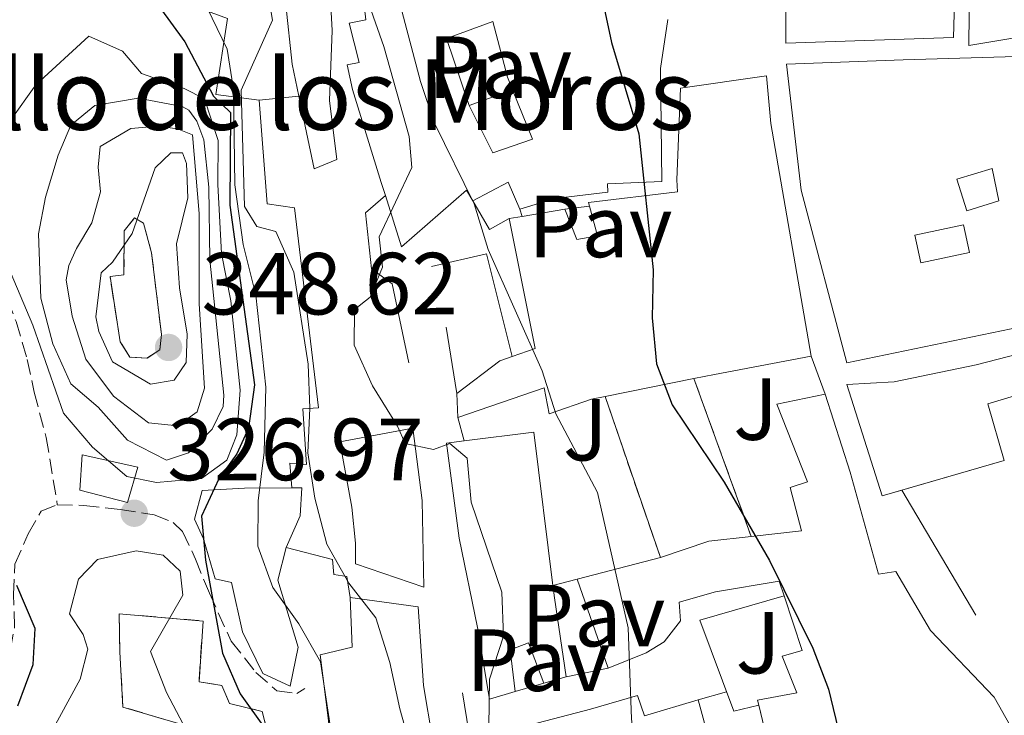
# Model space of a CAD drawing. Units: metres. Extents: x 597734 to 601215, y 4692103 to 4694465.
# Drawn here: x 598895 to 599007, y 4693467 to 4693546 of the extents above; entities that cross this region are included whole.
import ezdxf
from ezdxf.enums import TextEntityAlignment as Align

# ---------------------------------------------------------------- set-up
doc = ezdxf.new("R2010")
doc.units = ezdxf.units.M
doc.header["$MEASUREMENT"] = 0
doc.linetypes.add('DGN Style 3', pattern=[2.435890702152634, 1.739921930109024, -0.6959687720436097])
for name, color, linetype, lineweight in [('Charca', 142, 'Continuous', 0), ('construcción   en ruinas', 1, 'Continuous', 0), ('contrucción  en ruinas', 1, 'DGN Style 3', 13), ('Cota de punto acotado terreno', 7, 'Continuous', 0), ('Curva de nivel directora', 30, 'Continuous', 30), ('Curva de nivel intermedia', 30, 'Continuous', 0), ('Edificio', 1, 'Continuous', 13), ('histórica', 8, 'Continuous', 0), ('Línea  de muro-pared o tapia', 1, 'Continuous', 13), ('Línea de bordillo', 7, 'Continuous', 13), ('Línea de muro de contención', 1, 'Continuous', 13), ('Patio', 1, 'Continuous', 13), ('Pavimento', 7, 'Continuous', 0), ('Punto acotado terreno (símbolo)', 7, 'Continuous', 0), ('Senda', 7, 'DGN Style 3', 0), ('Zona ajardinada', 92, 'Continuous', 0)]:
    doc.layers.add(name, color=color, linetype=linetype, lineweight=lineweight)
doc.styles.add('Style-Arial', font='arial.ttf')

# ---------------------------------------------------------------- blocks, each defined once
blk = doc.blocks.new('5PATER')
at = {"layer": 'Charca', "linetype": 'Continuous', "lineweight": 0}
h = blk.add_hatch(color=51, dxfattribs=at)
edge = h.paths.add_edge_path()
edge.add_ellipse((0, 0), major_axis=(-0.1095731443231308, -0.1110710700762829), ratio=0.9994222409660317, start_angle=0, end_angle=360)

msp = doc.modelspace()

# ---------------------------------------------------------------- linework, layer by layer
at = {"layer": 'construcción   en ruinas', "color": 1, "linetype": 'Continuous', "lineweight": 0}
for points in [[(598910.5, 4693508.939999999, 353), (598908.9900000002, 4693507.99, 353), (598907.0899999999, 4693508.109999999, 353), (598905.9699999997, 4693509.869999999, 353), (598904.8200000003, 4693517.289999999, 352.0099999999948), (598906.4100000003, 4693517.470000001, 352.0099999999948), (598906.4400000004, 4693522.470000001, 351.679999999993), (598907.5999999996, 4693523.939999999, 352.3399999999965), (598908.6299999999, 4693523.34, 352.5), (598909.5499999998, 4693519.980000001, 352.5), (598910.6600000003, 4693510.710000001, 352.6699999999983)], [(598977.7300000006, 4693487.74, 302.8099999999977), (598972.9199999999, 4693487.210000001, 307.1000000000058), (598967.4100000003, 4693485.33, 309.3999999999942), (598961.1200000001, 4693503.65, 302.8099999999977), (598971.2199999997, 4693505.680000001, 307.3600000000006)], [(598921.8600000005, 4693457.15, 327.6600000000035), (598919.2699999996, 4693445.930000001, 330.7899999999936), (598913.2300000006, 4693447.199999999, 331.6100000000006), (598913.1900000004, 4693458.930000001, 330.1300000000047), (598913.2400000002, 4693466.300000001, 329.9700000000012), (598906.29, 4693468.350000001, 332.2700000000041), (598905.9299999997, 4693474.640000001, 332.1000000000058), (598905.8700000001, 4693478.949999999, 332.7599999999948), (598915.4000000004, 4693478.130000001, 330.2899999999936), (598914.9500000002, 4693471.230000001, 328.8099999999977), (598917.54, 4693470.800000001, 328.1600000000035), (598918.4100000003, 4693468.74, 327.9900000000052), (598922.1200000001, 4693467.850000001, 325.6900000000023), (598922.8700000001, 4693464.92, 325.6900000000023)]]:
    msp.add_polyline3d(points, close=True, dxfattribs=at)
at = {"layer": 'contrucción  en ruinas', "color": 1, "linetype": 'DGN Style 3', "lineweight": 13, "extrusion": (-0.01178954857690844, 0.03248917072887098, 0.9994025516926116), "elevation": 145728.4765410795, "flags": 128}
msp.add_lwpolyline([(-2164057.242694942, -4205161.310026019), (-2164057.242694942, -4205142.213971452)], dxfattribs=at)
at = {"layer": 'contrucción  en ruinas', "color": 1, "linetype": 'DGN Style 3', "lineweight": 13, "extrusion": (-0.00553164579156114, 0.01611124815578118, 0.9998549037623908), "elevation": 72607.72732986626, "flags": 128}
msp.add_lwpolyline([(-2090638.457738551, -4243998.768852054), (-2090638.457738551, -4244018.141394479)], dxfattribs=at)
at = {"layer": 'contrucción  en ruinas', "color": 1, "linetype": 'DGN Style 3', "lineweight": 13}
for points in [[(598908.9900000002, 4693507.99, 353), (598907.0899999999, 4693508.109999999, 353), (598905.9699999997, 4693509.869999999, 353), (598904.8200000003, 4693517.289999999, 352.0099999999948), (598906.4100000003, 4693517.470000001, 352.0099999999948), (598906.4400000004, 4693522.470000001, 351.679999999993), (598907.5999999996, 4693523.939999999, 352.3399999999965), (598908.6299999999, 4693523.34, 352.5), (598909.5499999998, 4693519.980000001, 352.5), (598910.6600000003, 4693510.710000001, 352.6699999999983), (598910.5, 4693508.939999999, 353), (598908.9900000002, 4693507.99, 353)], [(598919.2699999996, 4693445.930000001, 330.7899999999936), (598913.2300000006, 4693447.199999999, 331.6100000000006), (598913.1900000004, 4693458.930000001, 330.1300000000047), (598913.2400000002, 4693466.300000001, 329.9700000000012), (598906.29, 4693468.350000001, 332.2700000000041), (598905.9299999997, 4693474.640000001, 332.1000000000058), (598905.8700000001, 4693478.949999999, 332.7599999999948), (598915.4000000004, 4693478.130000001, 330.2899999999936), (598914.9500000002, 4693471.230000001, 328.8099999999977), (598917.54, 4693470.800000001, 328.1600000000035), (598918.4100000003, 4693468.74, 327.9900000000052), (598922.1200000001, 4693467.850000001, 325.6900000000023), (598922.8700000001, 4693464.92, 325.6900000000023), (598921.8600000005, 4693457.15, 327.6600000000035), (598919.2699999996, 4693445.930000001, 330.7899999999936)]]:
    msp.add_polyline3d(points, dxfattribs=at)
at = {"layer": 'Curva de nivel directora', "color": 30, "linetype": 'Continuous', "lineweight": 30, "flags": 128}
for points, elevation in [([(598892.6299999995, 4693551.789999999), (598895.5199999998, 4693551.539999999), (598897.7100000001, 4693553.060000001), (598898.6499999989, 4693557.42), (598901.1799999991, 4693560.980000001), (598905.569999999, 4693563.350000001), (598909.36, 4693564.100000001), (598911.7800000006, 4693563.289999999), (598912.82, 4693561.09), (598910.8799999999, 4693556.320000002), (598910.0999999997, 4693551.380000004), (598910.3700000002, 4693548.020000001), (598913.3099999995, 4693543.970000001), (598916.5899999985, 4693537.79), (598918.5199999998, 4693535.930000001), (598918.4399999992, 4693525.380000001), (598921.26, 4693504.980000002), (598920.5699999994, 4693500.029999999), (598919.2500000006, 4693497.130000004), (598917.1899999997, 4693494.28), (598915.2400000007, 4693490.04)], 325), ([(598960.7800000003, 4693548.890000002), (598961.8499999987, 4693543.87), (598964.9499999988, 4693533.51), (598966.5800000007, 4693518.029999999), (598966.48, 4693512.580000003), (598966.9699999995, 4693507.36), (598968.7499999986, 4693502.690000001), (598974.6499999996, 4693493.910000001), (598979.8199999996, 4693485.010000001), (598984.7500000002, 4693475.050000001), (598986.5099999994, 4693470.37), (598988.9799999993, 4693460.189999999), (598991.1399999985, 4693455.680000001), (598992.1100000008, 4693451.040000001), (598990.9999999999, 4693446.15), (598988.5999999993, 4693442.560000001), (598988.0599999984, 4693441.250000001), (598987.4100000003, 4693436.310000001), (598989.3300000002, 4693431.61), (598992.3599999989, 4693427.180000001), (599000.1199999994, 4693413.619999999), (599002.1299999988, 4693408.9)], 300), ([(598915.2400000007, 4693490.04), (598915.69, 4693485.030000002), (598917.63, 4693474.460000001), (598919.6299999983, 4693469.87), (598922.5699999998, 4693465.740000002), (598924.8999999989, 4693461.000000001), (598925.5400000004, 4693456.050000002), (598925.2799999989, 4693445.609999999), (598925.86, 4693440.27), (598926.9799999997, 4693434.82), (598928.4199999992, 4693429.84), (598931.22, 4693425.62), (598938.2699999998, 4693418.190000001), (598942.3800000002, 4693415.119999999), (598945.0299999989, 4693410.880000001)], 325), ([(598894.3399999995, 4693468.5), (598896.0699999996, 4693473.190000001), (598896.3099999987, 4693477.290000001), (598894.2199999989, 4693482.150000002)], 325)]:
    msp.add_lwpolyline(points, dxfattribs=dict(at, elevation=elevation))
at = {"layer": 'Curva de nivel intermedia', "color": 30, "linetype": 'Continuous', "lineweight": 0, "flags": 128}
for points, elevation in [([(598936.1100000006, 4693554.659999999), (598940.1100000015, 4693539.449999998), (598941.7099999996, 4693534.71), (598946.2300000014, 4693525.539999999), (598947.8099999995, 4693520.349999999), (598953.9699999996, 4693506.550000002), (598955.5099999997, 4693501.660000001), (598960.2400000015, 4693492.729999999), (598963.7400000019, 4693477.349999999), (598964.1300000007, 4693467.02), (598964.6600000005, 4693462.050000001), (598967.24, 4693452.009999999), (598968.3300000007, 4693449.08), (598970.5400000013, 4693447.410000001), (598974.2500000016, 4693447.42), (598978.1800000012, 4693445.539999997), (598981.0399999999, 4693442.180000001), (598983.8300000017, 4693432.27), (598987.4500000004, 4693422.890000001), (598988.5900000003, 4693417.929999999), (598989.6699999999, 4693415.439999999), (598990.9000000015, 4693410.57)], 305.0000000000001), ([(598913.6500000014, 4693552.46), (598918.1300000007, 4693543.119999999), (598918.8799999995, 4693538.55), (598919.0100000014, 4693527.720000001), (598919.9800000016, 4693520.91), (598921.4099999998, 4693515.179999999), (598922.5400000007, 4693504.71), (598922.3500000008, 4693497.329999999), (598921.6700000013, 4693491.770000001), (598921.630000001, 4693486.649999999), (598923.3200000008, 4693481.939999999), (598926.3099999992, 4693477.82), (598928.7400000012, 4693473.509999999), (598930.3000000013, 4693463.27), (598931.4300000002, 4693458.03), (598931.7899999999, 4693447.410000001)], 319.9999999999999), ([(598922.770000001, 4693549.599999999), (598923.2900000018, 4693546.42), (598919.7300000011, 4693538.470000001), (598920.1, 4693525.230000001), (598921.5300000005, 4693522.949999998), (598923.6900000018, 4693522.400000001), (598925.7300000003, 4693517.79), (598927.3600000021, 4693507.309999999), (598927.560000001, 4693502.310000001), (598927.3200000018, 4693497.26), (598928.1100000008, 4693492.080000001), (598929.480000001, 4693486.849999998), (598931.9800000021, 4693482.430000001), (598935.0599999999, 4693478.5), (598936.6300000013, 4693473.41), (598937.7700000014, 4693468.16)], 315.0000000000001), ([(598934.270000001, 4693548.159999999), (598935.9400000006, 4693543.439999999), (598938.8200000018, 4693533.189999998), (598939.1400000014, 4693529.660000001), (598935.4199999998, 4693521.789999999), (598935.82, 4693518.34), (598934.4100000019, 4693514.929999999), (598932.6399999993, 4693513.55), (598932.57, 4693509.49), (598934.6599999999, 4693504.84), (598937.520000001, 4693500.279999999), (598938.3900000004, 4693498.300000002), (598941.5900000011, 4693497.619999999), (598943.4800000021, 4693498.319999999), (598945.4500000014, 4693496.619999998), (598945.8800000005, 4693491.649999999), (598949.3800000009, 4693481.400000001), (598949.5599999996, 4693476.390000001), (598947.9800000016, 4693471.510000001), (598947.8800000009, 4693466.099999999)], 310), ([(598902.4300000009, 4693544.59), (598896.3700000013, 4693539.050000001), (598893.4800000011, 4693534.970000001), (598892.1700000013, 4693530.07), (598891.7199999999, 4693525.230000001), (598892.4599999997, 4693520.289999999), (598896.0400000004, 4693511.75), (598899.5200000006, 4693501.759999999), (598902.8200000019, 4693497.890000001), (598906.7500000015, 4693494.539999999), (598910.1199999999, 4693493.869999999), (598915.2100000016, 4693494.32), (598918.0900000005, 4693496.399999999), (598919.2400000016, 4693499.289999999), (598919.6100000005, 4693504.380000001), (598918.550000001, 4693514.509999999), (598917.4800000003, 4693519.899999999), (598917.0700000012, 4693527.740000002), (598917.1300000016, 4693532.75), (598915.5600000003, 4693537.49), (598913.2699999993, 4693538.640000001), (598908.3899999998, 4693540.350000001), (598906.2300000007, 4693542.88), (598902.4300000009, 4693544.59)], 330.0000000000001), ([(598908.020000001, 4693537.539999997), (598903.0800000012, 4693536.730000001), (598900.35, 4693534.489999999), (598898.9400000017, 4693531.08), (598897.490000001, 4693526.300000002), (598896.6900000009, 4693522.15), (598896.9700000002, 4693514.819999999), (598898.3300000015, 4693509.649999999), (598900.3800000012, 4693505.09), (598903.4900000005, 4693502.419999998), (598906.8099999996, 4693498.690000001), (598911.2300000007, 4693496.41), (598913.7300000018, 4693497.239999999), (598916.4299999997, 4693499.92), (598917.6800000014, 4693502.519999999), (598917.7599999997, 4693503.810000001), (598916.1600000015, 4693519.17), (598916.0699999998, 4693527.439999999), (598915.490000001, 4693532.819999999), (598914.7100000009, 4693534.929999999), (598913.8000000012, 4693536.179999999), (598913.0200000011, 4693536.61), (598908.020000001, 4693537.539999997)], 334.9999999999999), ([(598910.2699999996, 4693534.359999999), (598907.1700000018, 4693534.09), (598903.7200000006, 4693532.05), (598903.4700000002, 4693529.720000002), (598903.7400000007, 4693526.920000001), (598902.7599999994, 4693523.38), (598901.0100000014, 4693520.480000001), (598900.150000001, 4693518.539999999), (598899.8500000014, 4693516.9), (598900.5199999998, 4693512.759999999), (598902.0900000011, 4693507.890000001), (598905.2100000014, 4693503.679999999), (598909.1800000012, 4693500.640000001), (598912.5100000015, 4693500.3), (598914.74, 4693501.899999999), (598915.5500000013, 4693504.58), (598914.9600000012, 4693514.189999999), (598914.9600000012, 4693524.46), (598914.2000000012, 4693533.38), (598912.5100000015, 4693534.06), (598910.2699999996, 4693534.359999999)], 340.0000000000001), ([(598913.0800000015, 4693531.349999999), (598911.7500000015, 4693531.34), (598909.940000001, 4693529.649999999), (598907.3400000016, 4693522.180000001), (598905.1100000008, 4693518.9), (598903.8200000012, 4693517.689999999), (598903.2000000019, 4693512.689999999), (598903.5400000017, 4693511.050000001), (598905.1100000008, 4693507.600000001), (598909.4300000013, 4693505.060000001), (598912.1000000002, 4693505.51), (598913.4700000006, 4693507.499999999), (598913.5900000011, 4693510.74), (598912.7100000004, 4693515.99), (598912.3799999997, 4693520.98), (598913.6600000004, 4693526.220000001), (598913.5199999996, 4693530.139999999), (598913.0800000015, 4693531.349999999)], 345), ([(598896.5000000009, 4693462.480000001), (598901.4299999995, 4693471.52), (598902.2800000011, 4693474.92), (598901.7500000013, 4693476.609999998), (598900.2300000014, 4693478.929999999), (598901.2500000007, 4693482.9), (598903.4000000008, 4693485.109999999), (598907.7999999997, 4693486.109999998), (598910.8600000021, 4693485.61), (598912.810000001, 4693483.810000001), (598913.1200000017, 4693481.05), (598909.4200000003, 4693474.680000001), (598911.2599999999, 4693469.999999999), (598913.5199999996, 4693465.699999999)], 330.0000000000001), ([(598937.7700000014, 4693468.16), (598940.6300000001, 4693458.01), (598941.1500000008, 4693453.03), (598944.2800000003, 4693435.449999998), (598948.1700000016, 4693431.930000001), (598960.1100000018, 4693422.439999999), (598961.7100000001, 4693419.730000001), (598959.8700000005, 4693417.01), (598959.8300000003, 4693415.710000001), (598961.9600000004, 4693412.32)], 315.0000000000001)]:
    msp.add_lwpolyline(points, dxfattribs=dict(at, elevation=elevation))
at = {"layer": 'Edificio', "color": 51, "linetype": 'Continuous', "lineweight": 13, "extrusion": (0.06402660655120965, -0.09738072995690462, 0.9931855753516545), "elevation": -418404.4917545153, "flags": 128}
msp.add_lwpolyline([(3078987.715727815, 3568290.082021097), (3078992.222704456, 3568289.652997144), (3078991.653147454, 3568286.306610314)], dxfattribs=at)
at = {"layer": 'Edificio', "color": 51, "linetype": 'Continuous', "lineweight": 13, "extrusion": (0.07169375095739747, 0.01207163773797016, 0.997353639205263), "elevation": 99906.01248400024, "flags": 128}
msp.add_lwpolyline([(4528922.685638843, -1366310.17763984), (4528922.685638843, -1366305.225983551)], dxfattribs=at)
at = {"layer": 'Edificio', "color": 51, "linetype": 'Continuous', "lineweight": 13, "extrusion": (0.07315823252815525, 0.01202601075008675, 0.9972478368383636), "elevation": 100568.9823094358, "flags": 128}
msp.add_lwpolyline([(4534213.013737616, -1348595.602923376), (4534213.013737616, -1348594.119245514)], dxfattribs=at)
at = {"layer": 'Edificio', "color": 51, "linetype": 'Continuous', "lineweight": 13, "extrusion": (-0.001297259136001613, 0.3350569785107953, 0.9421969742415598), "elevation": 1572110.454442404, "flags": 128}
msp.add_lwpolyline([(-617118.0368285462, -4419886.313526461), (-617120.6603321814, -4419887.268580741), (-617117.7775783533, -4419902.967285478)], dxfattribs=at)
at = {"layer": 'Edificio', "color": 51, "linetype": 'Continuous', "lineweight": 13, "extrusion": (0.2979034901999909, -0.5744984711782745, 0.7623680326066206), "elevation": -2517745.308831859, "flags": 128}
msp.add_lwpolyline([(2692298.096067484, 2966513.673348449), (2692304.154192557, 2966515.06407509), (2692305.604844992, 2966514.80138228)], dxfattribs=at)
at = {"layer": 'Edificio', "color": 51, "linetype": 'Continuous', "lineweight": 13, "extrusion": (-0.1870916779657261, 0.9809568661887635, 0.05215678971226375), "elevation": 4492080.123599868, "flags": 128}
msp.add_lwpolyline([(-1467692.00862442, -234303.9475218446), (-1467680.825407304, -234304.4381896885), (-1467678.4289638, -234304.0276308804)], dxfattribs=at)
at = {"layer": 'Edificio', "color": 51, "linetype": 'Continuous', "lineweight": 13, "extrusion": (0.1669213014980344, 0.03354952891621862, 0.9853992633525267), "elevation": 257748.8324494459, "flags": 128}
msp.add_lwpolyline([(4483455.828199272, -1489950.187424955), (4483455.828199272, -1489939.732794403)], dxfattribs=at)
at = {"layer": 'Edificio', "color": 51, "linetype": 'Continuous', "lineweight": 13, "extrusion": (0.0014668832996441, -0.03312711449996171, 0.9994500700576752), "elevation": -154291.7037227672, "flags": 128}
msp.add_lwpolyline([(805984.9206204206, 4659857.394298439), (805984.9206204207, 4659860.108446556)], dxfattribs=at)
at = {"layer": 'Edificio', "color": 51, "linetype": 'Continuous', "lineweight": 13, "extrusion": (-0.005428654062856158, 0.04288636709863448, 0.9990652076977494), "elevation": 198349.3446612013, "flags": 128}
msp.add_lwpolyline([(-1183613.96386149, -4576830.777037375), (-1183621.926901111, -4576830.777037375), (-1183621.890859598, -4576813.196078897)], dxfattribs=at)
at = {"layer": 'Edificio', "color": 51, "linetype": 'Continuous', "lineweight": 13, "extrusion": (-0.1719950558000355, -0.04981372783632453, 0.9838375339960309), "elevation": -336523.263379244, "flags": 128}
msp.add_lwpolyline([(-4341587.139678693, 1850699.915509225), (-4341587.139678693, 1850687.589708356)], dxfattribs=at)
at = {"layer": 'Edificio', "color": 51, "linetype": 'Continuous', "lineweight": 13, "extrusion": (-0.08682983894627717, 0.8631142775042868, 0.4974880129579172), "elevation": 3999159.87862676, "flags": 128}
msp.add_lwpolyline([(-1065755.578753822, -2293131.463399513), (-1065761.249261092, -2293134.114785433), (-1065766.088155087, -2293134.207007552)], dxfattribs=at)
at = {"layer": 'Edificio', "color": 51, "linetype": 'Continuous', "lineweight": 13, "extrusion": (0.048391091560911, 0.01250613652756847, 0.9987501683637894), "elevation": 87991.06840852324, "flags": 128}
msp.add_lwpolyline([(4394311.309316109, -1752089.590030048), (4394311.309316109, -1752099.39375383)], dxfattribs=at)
at = {"layer": 'Edificio', "color": 51, "linetype": 'Continuous', "lineweight": 13, "extrusion": (0.9905632511706829, 0.1287831164139411, 0.04689727451441311), "elevation": 1197759.002572682, "flags": 128}
msp.add_lwpolyline([(4577091.738133001, -55918.39878076427), (4577090.316693872, -55918.32870365965), (4577081.250084132, -55921.79251483043)], dxfattribs=at)
at = {"layer": 'Edificio', "color": 51, "linetype": 'Continuous', "lineweight": 13, "elevation": 309.8899999999995, "flags": 128}
msp.add_lwpolyline([(598961.4600000001, 4693472.76), (598957.9299999997, 4693482.880000001)], dxfattribs=at)
at = {"layer": 'Edificio', "color": 51, "linetype": 'Continuous', "lineweight": 13, "extrusion": (0.08749949367345133, 0.0253470755000763, 0.9958420378606656), "elevation": 171684.2653862683, "flags": 128}
msp.add_lwpolyline([(4341474.109577429, -1873380.29077957), (4341474.109577428, -1873377.656220784)], dxfattribs=at)
at = {"layer": 'Edificio', "color": 51, "linetype": 'Continuous', "lineweight": 13, "extrusion": (0.02433151200850684, -0.1013955847824773, 0.9945485975607223), "elevation": -461017.7394437264, "flags": 128}
msp.add_lwpolyline([(1677626.354816626, 4400038.761822223), (1677626.354816627, 4400051.728609299)], dxfattribs=at)
at = {"layer": 'Edificio', "color": 1, "linetype": 'Continuous', "lineweight": 13}
for points in [[(599008.9000000004, 4693587.880000001, 307.7899999999936), (599011.8700000001, 4693579.439999999, 307.7899999999936), (599015.2699999996, 4693569.960000001, 304), (599024.4900000002, 4693548.26, 301.6999999999971), (599017.5099999999, 4693546.039999999, 302.5200000000041), (599002.4699999997, 4693543.529999999, 303.5099999999948), (599002.5999999996, 4693554.350000001, 304), (599004.2400000002, 4693554.74, 301.3699999999953), (599003.8700000001, 4693561.82, 301.5299999999988), (599002.6399999997, 4693568.060000001, 303.6699999999983), (598987.3799999999, 4693563.779999999, 303.8099999999977), (598986.6600000003, 4693568.460000001, 305.1000000000058), (598983.8499999996, 4693568.02, 305.3600000000006), (598984.5199999996, 4693562.980000001, 304.5), (598981.3099999996, 4693562.08, 304.6600000000035), (598980.7800000003, 4693554.310000001, 305.4799999999959), (598974.9199999999, 4693554.59, 305.4799999999959), (598972.7800000003, 4693582.699999999, 307.7899999999936), (598996.79, 4693587.060000001, 306.4700000000012), (598997.4900000002, 4693584.430000001, 307.2899999999936), (599004.9900000002, 4693584.67, 307.7899999999936), (599004.4199999999, 4693587.430000001, 307.7899999999936)], [(599000.7400000002, 4693544.430000001, 305.9700000000012), (598981.6799999997, 4693543.789999999, 305.4799999999959), (598981.7000000002, 4693551.689999999, 306.3000000000029), (598983.9100000003, 4693560.92, 306.3000000000029), (598999.9299999997, 4693564.99, 307.2899999999936), (599001.1600000003, 4693559.430000001, 307.4600000000065)], [(598929.4800000006, 4693556.32, 312.6999999999971), (598930.0800000001, 4693545.24, 314.3500000000058), (598929.7699999996, 4693537.300000001, 314.3500000000058), (598930.6100000005, 4693530.57, 314.8399999999965), (598928.0300000003, 4693529.529999999, 316.6499999999942), (598926.29, 4693537.789999999, 316.6499999999942), (598925.5300000003, 4693541.42, 316.6499999999942), (598924.8099999996, 4693548.15, 316.320000000007), (598921.4699999997, 4693555.25, 316.6499999999942), (598925.2599999999, 4693555.220000001, 315.6600000000035), (598924.1600000003, 4693562.640000001, 313.6900000000023), (598930.3600000005, 4693563.310000001, 312.8099999999977), (598932.2999999998, 4693563.529999999, 312.5399999999936), (598933.2800000003, 4693556.369999999, 312.6999999999971)], [(599030.3799999999, 4693516.119999999, 303.3399999999965), (598988.5899999999, 4693507.470000001, 305.8099999999977), (598983.4299999997, 4693527.109999999, 306.9600000000065), (598981.7300000006, 4693541.42, 307.2899999999936), (598995.0099999999, 4693541.9, 304.820000000007), (599009.2000000002, 4693542.34, 304.4900000000052), (599023.5499999998, 4693544.810000001, 302.0299999999988), (599030.7400000002, 4693525.09, 302.0299999999988), (599028.5, 4693524.300000001, 302.8500000000058)], [(598971.2199999997, 4693505.680000001, 307.3600000000006), (598961.1200000001, 4693503.65, 309.1399999999995), (598959.5599999996, 4693503.34, 309.4100000000035), (598954.7400000002, 4693501.689999999, 309.9100000000035), (598954.1699999999, 4693504.619999999, 313.0299999999988), (598944.3899999997, 4693501.26, 312.0399999999936), (598944.2699999996, 4693503.970000001, 312.1300000000047), (598949.1600000003, 4693507.699999999, 313.0299999999988), (598950.54, 4693508.189999999, 312.8600000000006), (598953.1600000003, 4693509.100000001, 312.5399999999936), (598950.2199999997, 4693523.880000001, 307.2799999999988), (598951.6799999997, 4693524.119999999, 307.2100000000065), (598956.5499999998, 4693524.939999999, 306.8500000000058), (598957.9000000004, 4693521.49, 308.4400000000023), (598960.2699999996, 4693521.890000001, 309.1300000000047), (598959.3399999999, 4693525.26, 309.3999999999942), (598959.2199999997, 4693525.680000001, 309.429999999993), (598969.3499999996, 4693526.92, 307.6199999999953), (598969.2599999999, 4693528.26, 307.4499999999971), (598969.7000000002, 4693538.699999999, 306.7799999999988), (598979.4800000006, 4693540.07, 307.7700000000041), (598979.9699999997, 4693534.680000001, 307.7700000000041), (598984.5599999996, 4693508.220000001, 307.4400000000023), (598973.5700000003, 4693506.15, 306.9499999999971)], [(598940.2999999998, 4693491.83, 317.4600000000065), (598940.5099999999, 4693481.960000001, 315.4799999999959), (598932.7400000002, 4693484.640000001, 316.3099999999977), (598932.7300000006, 4693486.970000001, 317.6199999999953), (598932.3300000001, 4693491.07, 318.2799999999988), (598930.9600000001, 4693498.480000001, 317.2899999999936), (598939.2400000002, 4693500.060000001, 314.9900000000052)], [(598955.3499999996, 4693480.76, 314.8300000000018), (598956.6799999997, 4693471.789999999, 311.3699999999953), (598954.1600000003, 4693471.060000001, 311.6100000000006), (598952.4199999999, 4693475.640000001, 315.2299999999959), (598950.3099999996, 4693474.850000001, 315.320000000007), (598950.8899999997, 4693470.109999999, 312.6399999999995), (598947.9800000006, 4693469.26, 313.679999999993), (598946.6100000005, 4693477.41, 315.6499999999942), (598944.54, 4693487.529999999, 314.9900000000052), (598943.0800000001, 4693498.350000001, 314), (598945.0999999996, 4693498.600000001, 314), (598953, 4693499.600000001, 314), (598955.1699999999, 4693482.17, 314.7599999999948)], [(598907.9699999997, 4693495.600000001, 330.7899999999936), (598906.8200000003, 4693491.59, 330.2899999999936), (598901.3899999997, 4693492.99, 330.6199999999953), (598901.6699999999, 4693497, 330.6199999999953)], [(598926.2000000002, 4693475.140000001, 325.6900000000023), (598925.3200000003, 4693470.74, 327.3300000000018), (598922.2000000002, 4693472.15, 327), (598919.9000000004, 4693476.890000001, 327.1699999999983), (598918.6299999999, 4693482.49, 327.1699999999983), (598916.7699999996, 4693482.91, 327.1699999999983), (598915.4600000001, 4693487.480000001, 327.1699999999983), (598914.4199999999, 4693489.720000001, 327), (598915.3099999996, 4693492.960000001, 327), (598920.0999999996, 4693493.230000001, 325.1900000000023), (598925.4900000002, 4693493.25, 322.2200000000012), (598926.6500000004, 4693493.26, 321.570000000007), (598926.4500000002, 4693490.07, 322.070000000007), (598924.8700000001, 4693486.480000001, 324.5299999999988), (598923.8899999997, 4693482.77, 325.1900000000023)], [(598943.9100000003, 4693448.380000001, 320.4199999999983), (598945.2800000003, 4693439.41, 320.4199999999983), (598945.9900000002, 4693435.060000001, 316.9700000000012), (598933.5800000001, 4693431.430000001, 320.9100000000035), (598930.8899999997, 4693437.550000001, 323.2200000000012), (598929.7000000002, 4693443.100000001, 323.5500000000029), (598929.6500000004, 4693445.82, 323.5500000000029), (598932.9699999997, 4693445.230000001, 321.570000000007), (598933.4900000002, 4693456.880000001, 320.2599999999948), (598930.3399999999, 4693458.109999999, 323.8699999999953), (598929.6600000003, 4693466.82, 323.3800000000047), (598928.7199999997, 4693474.279999999, 322.2299999999959), (598932.3399999999, 4693475.15, 320.4199999999983), (598932.1100000005, 4693480.800000001, 319.1000000000058), (598939.8700000001, 4693479.75, 318.2799999999988), (598940.4699999997, 4693470.789999999, 318.9400000000023), (598942.5, 4693458.680000001, 317.9499999999971)], [(598964.79, 4693469.67, 308.7400000000052), (598965.5800000001, 4693467.34, 309.2299999999959), (598971.6900000004, 4693469.180000001, 308.5800000000018), (598975.7999999998, 4693454.140000001, 310.3800000000047), (598969.6900000004, 4693452.57, 310.3800000000047), (598969.0300000003, 4693454.550000001, 311.3699999999953), (598963.8600000005, 4693453.109999999, 311.6999999999971), (598961.7199999997, 4693462.02, 312.8500000000058), (598957.1500000004, 4693460.76, 314.6600000000035), (598951.4600000001, 4693460.609999999, 315.320000000007), (598950.8799999999, 4693465.869999999, 315.320000000007), (598959.4500000002, 4693468.100000001, 314.1699999999983)]]:
    msp.add_polyline3d(points, close=True, dxfattribs=at)
at = {"layer": 'Edificio', "color": 51, "linetype": 'Continuous', "lineweight": 13}
for points in [[(598984.5199999996, 4693562.980000001, 304.5), (598981.3099999996, 4693562.08, 304.6600000000035), (598980.7800000003, 4693554.310000001, 305.4799999999959), (598974.9199999999, 4693554.59, 305.4799999999959), (598972.7800000003, 4693582.699999999, 307.7899999999936), (598996.79, 4693587.060000001, 306.4700000000012), (598997.4900000002, 4693584.430000001, 307.2899999999936), (599004.9900000002, 4693584.67, 307.7899999999936), (599004.4199999999, 4693587.430000001, 307.7899999999936), (599008.9000000004, 4693587.880000001, 307.7899999999936), (599011.8700000001, 4693579.439999999, 307.7899999999936), (599015.2699999996, 4693569.960000001, 304), (599024.4900000002, 4693548.26, 301.6999999999971), (599017.5099999999, 4693546.039999999, 302.5200000000041), (599002.4699999997, 4693543.529999999, 303.5099999999948), (599002.5999999996, 4693554.350000001, 304), (599004.2400000002, 4693554.74, 301.3699999999953), (599003.8700000001, 4693561.82, 301.5299999999988), (599002.6399999997, 4693568.060000001, 303.6699999999983), (598987.3799999999, 4693563.779999999, 303.8099999999977)], [(598981.6799999997, 4693543.789999999, 305.4799999999959), (598981.7000000002, 4693551.689999999, 306.3000000000029), (598983.9100000003, 4693560.92, 306.3000000000029), (598999.9299999997, 4693564.99, 307.2899999999936), (599001.1600000003, 4693559.430000001, 307.4600000000065), (599000.7400000002, 4693544.430000001, 305.9700000000012), (598981.6799999997, 4693543.789999999, 305.4799999999959)], [(598930.3600000005, 4693563.310000001, 312.8099999999977), (598932.2999999998, 4693563.529999999, 312.5399999999936), (598933.2800000003, 4693556.369999999, 312.6999999999971), (598929.4800000006, 4693556.32, 312.6999999999971), (598930.0800000001, 4693545.24, 314.3500000000058), (598929.7699999996, 4693537.300000001, 314.3500000000058), (598930.6100000005, 4693530.57, 314.8399999999965), (598928.0300000003, 4693529.529999999, 316.6499999999942), (598926.29, 4693537.789999999, 316.6499999999942)], [(598926.29, 4693537.789999999, 316.6499999999942), (598925.5300000003, 4693541.42, 316.6499999999942), (598924.8099999996, 4693548.15, 316.320000000007), (598921.4699999997, 4693555.25, 316.6499999999942)], [(598936.1299999999, 4693526.5, 313.5899999999965), (598935.6699999999, 4693527.960000001, 314.0200000000041), (598932.3899999997, 4693538.52, 314.679999999993), (598931.7800000003, 4693541.32, 313.5299999999988), (598933.1600000003, 4693541.619999999, 314.179999999993), (598932.0199999996, 4693546.060000001, 313.8500000000058), (598933.9199999999, 4693546.460000001, 314.3500000000058), (598933.0300000003, 4693554.09, 311.8800000000047)], [(598968.2400000002, 4693546.5, 307.1100000000006), (598967.4000000004, 4693540.930000001, 307.2799999999988), (598967.5800000001, 4693528.08, 307.4499999999971), (598961.3799999999, 4693527.800000001, 308.3500000000058), (598961.4199999999, 4693526.850000001, 308.2299999999959), (598955.3899999997, 4693526.140000001, 307.6600000000035), (598951.4299999997, 4693524.92, 307.6600000000035)], [(598988.5899999999, 4693507.470000001, 305.8099999999977), (598983.4299999997, 4693527.109999999, 306.9600000000065), (598981.7300000006, 4693541.42, 307.2899999999936), (598995.0099999999, 4693541.9, 304.820000000007), (599009.2000000002, 4693542.34, 304.4900000000052), (599023.5499999998, 4693544.810000001, 302.0299999999988), (599030.7400000002, 4693525.09, 302.0299999999988), (599028.5, 4693524.300000001, 302.8500000000058), (599030.3799999999, 4693516.119999999, 303.3399999999965), (598988.5899999999, 4693507.470000001, 305.8099999999977)], [(598959.3399999999, 4693525.26, 309.3999999999942), (598959.2199999997, 4693525.680000001, 309.429999999993), (598969.3499999996, 4693526.92, 307.6199999999953), (598969.2599999999, 4693528.26, 307.6000000000058), (598969.7000000002, 4693538.699999999, 306.7799999999988), (598979.4800000006, 4693540.07, 307.7700000000041), (598979.9699999997, 4693534.680000001, 307.7700000000041), (598984.5599999996, 4693508.220000001, 307.4400000000023)], [(598946.0800000001, 4693525.890000001, 308.1000000000058), (598945.3700000001, 4693527.09, 308.1000000000058), (598937.9800000006, 4693520.640000001, 311.8800000000047), (598936.1299999999, 4693526.5, 313.5899999999965)], [(598959.3399999999, 4693525.26, 309.3999999999942), (598960.2699999996, 4693521.890000001, 309.1300000000047), (598957.9000000004, 4693521.49, 308.4400000000023), (598956.5499999998, 4693524.939999999, 306.8500000000058)], [(598994.8620999996, 4693492.986500001, 306.2228999999934), (598992.6299999999, 4693492.34, 305.8000000000029), (598988.6200000001, 4693505, 304.4799999999959), (598993.9699999997, 4693505.33, 306.2899999999936), (599003.3200000003, 4693507.26, 306.2899999999936), (599012.8799999999, 4693509.710000001, 306.7799999999988), (599018.4900000002, 4693510.16, 303.4900000000052), (599029.3899999997, 4693510.460000001, 304.4799999999959), (599031.2800000003, 4693502.789999999, 304.4799999999959), (599036.0499999998, 4693495.430000001, 304.4799999999959), (599043.8399999999, 4693488.350000001, 303.9900000000052), (599052.0800000001, 4693474.92, 303.9900000000052), (599054.5999999996, 4693457.17, 303.9900000000052), (599055.2199999997, 4693453.76, 305.3000000000029), (599054.6399999997, 4693446.859999999, 305.1399999999995), (599044.3700000001, 4693448.119999999, 305.4700000000012), (599024.0899999999, 4693451.449999999, 305.3000000000029), (599025.1399999997, 4693458.65, 306.7799999999988)], [(599019.54, 4693502.210000001, 304.820000000007), (599018.2400000002, 4693506.060000001, 304.1499999999942), (599014.2300000006, 4693505.699999999, 307.7700000000041), (599004.6299999999, 4693502.82, 307.7700000000041), (599006.5099999999, 4693496.359999999, 308.429999999993)], [(598961.1200000001, 4693503.65, 309.1399999999995), (598959.5599999996, 4693503.34, 309.4100000000035), (598954.7400000002, 4693501.689999999, 309.9100000000035), (598954.1699999999, 4693504.619999999, 313.0299999999988), (598944.3899999997, 4693501.26, 312.0399999999936)], [(598977.7300000006, 4693487.74, 307.0200000000041), (598983.4400000004, 4693488.369999999, 306.929999999993), (598982.1699999999, 4693493.32, 305.9400000000023), (598984.1500000004, 4693493.930000001, 305.4499999999971), (598980.6299999999, 4693502.76, 301.0099999999948), (598986.1399999997, 4693503.9, 300.8399999999965)], [(598986.1399999997, 4693503.9, 300.8399999999965), (598988.9800000006, 4693495.029999999, 304.7899999999936), (598992.2100000001, 4693483.439999999, 305.7799999999988), (598994.1900000004, 4693483.75, 305.7799999999988), (598998.0999999996, 4693477.039999999, 305.7799999999988), (599005.3700000001, 4693469.470000001, 305.4499999999971), (599015.4400000004, 4693451.619999999, 305.4499999999971), (599004.3300000001, 4693449.199999999, 305.2899999999936)], [(598940.5099999999, 4693481.960000001, 315.4799999999959), (598932.7400000002, 4693484.640000001, 316.3099999999977), (598932.7300000006, 4693486.970000001, 317.6199999999953), (598932.3300000001, 4693491.07, 318.2799999999988), (598930.9600000001, 4693498.480000001, 317.2899999999936), (598939.2400000002, 4693500.060000001, 314.9900000000052), (598940.2999999998, 4693491.83, 317.4600000000065), (598940.5099999999, 4693481.960000001, 315.4799999999959)], [(598950.8899999997, 4693470.109999999, 312.6399999999995), (598947.9800000006, 4693469.26, 313.679999999993), (598946.6100000005, 4693477.41, 315.6499999999942), (598944.54, 4693487.529999999, 314.9900000000052), (598943.0800000001, 4693498.350000001, 314), (598945.0999999996, 4693498.600000001, 314)], [(598906.8200000003, 4693491.59, 330.2899999999936), (598901.3899999997, 4693492.99, 330.6199999999953), (598901.6699999999, 4693497, 330.6199999999953), (598907.9699999997, 4693495.600000001, 330.7899999999936), (598906.8200000003, 4693491.59, 330.2899999999936)], [(598924.8700000001, 4693486.480000001, 324.5299999999988), (598923.8899999997, 4693482.77, 325.1900000000023), (598926.2000000002, 4693475.140000001, 325.6900000000023), (598925.3200000003, 4693470.74, 327.3300000000018), (598922.2000000002, 4693472.15, 327), (598919.9000000004, 4693476.890000001, 327.1699999999983), (598918.6299999999, 4693482.49, 327.1699999999983), (598916.7699999996, 4693482.91, 327.1699999999983), (598915.4600000001, 4693487.480000001, 327.1699999999983), (598914.4199999999, 4693489.720000001, 327), (598915.3099999996, 4693492.960000001, 327), (598920.0999999996, 4693493.230000001, 325.1900000000023), (598925.4900000002, 4693493.25, 322.2200000000012)], [(598925.4900000002, 4693493.25, 322.2200000000012), (598926.6500000004, 4693493.26, 321.570000000007), (598926.4500000002, 4693490.07, 322.070000000007), (598924.8700000001, 4693486.480000001, 324.5299999999988)], [(598981.4800000006, 4693480.980000001, 306.3500000000058), (598980.9199999999, 4693482.67, 306.1100000000006), (598973.6799999997, 4693481.430000001, 306.1100000000006), (598969.54, 4693480.289999999, 306.4400000000023), (598969.6799999997, 4693478.140000001, 307.4199999999983), (598967.8300000001, 4693475.76, 308.25), (598965.7699999996, 4693474.5, 308.9100000000035), (598961.4600000001, 4693472.76, 309.8899999999995)], [(598929.6600000003, 4693466.82, 323.3800000000047), (598928.7199999997, 4693474.279999999, 322.2299999999959), (598932.3399999999, 4693475.15, 320.4199999999983), (598932.1100000005, 4693480.800000001, 319.1000000000058)], [(598932.1100000005, 4693480.800000001, 319.1000000000058), (598939.8700000001, 4693479.75, 318.2799999999988), (598940.4699999997, 4693470.789999999, 318.9400000000023), (598942.5, 4693458.680000001, 317.9499999999971), (598943.9100000003, 4693448.380000001, 320.4199999999983), (598945.2800000003, 4693439.41, 320.4199999999983), (598945.9900000002, 4693435.060000001, 316.9700000000012)], [(598978.5899999999, 4693468.58, 306.8699999999953), (598978.4600000001, 4693469.119999999, 306.929999999993), (598982.9000000004, 4693469.949999999, 306.2700000000041), (598981.25, 4693474.130000001, 305.7799999999988), (598983.5300000003, 4693474.779999999, 307.2599999999948), (598981.4800000006, 4693480.980000001, 306.3500000000058)], [(598950.8899999997, 4693470.109999999, 312.6399999999995), (598950.3099999996, 4693474.850000001, 315.320000000007), (598952.4199999999, 4693475.640000001, 315.2299999999959), (598954.1600000003, 4693471.060000001, 311.6100000000006)], [(598971.6900000004, 4693469.180000001, 308.5800000000018), (598975.7999999998, 4693454.140000001, 310.3800000000047), (598969.6900000004, 4693452.57, 310.3800000000047), (598969.0300000003, 4693454.550000001, 311.3699999999953), (598963.8600000005, 4693453.109999999, 311.6999999999971), (598961.7199999997, 4693462.02, 312.8500000000058), (598957.1500000004, 4693460.76, 314.6600000000035), (598951.4600000001, 4693460.609999999, 315.320000000007), (598950.8799999999, 4693465.869999999, 315.320000000007), (598959.4500000002, 4693468.100000001, 314.1699999999983), (598964.79, 4693469.67, 308.7400000000052), (598965.5800000001, 4693467.34, 309.2299999999959), (598971.6900000004, 4693469.180000001, 308.5800000000018)]]:
    msp.add_polyline3d(points, dxfattribs=at)
at = {"layer": 'Edificio', "color": 1, "linetype": 'Continuous', "lineweight": 13}
for points in [[(598968.2400000002, 4693546.5, 307.1100000000006), (598967.4000000004, 4693540.930000001, 307.2799999999988), (598967.5800000001, 4693528.08, 307.6000000000058), (598961.3799999999, 4693527.800000001, 308.3500000000058), (598961.4199999999, 4693526.850000001, 308.2299999999959), (598955.3899999997, 4693526.140000001, 307.6600000000035), (598951.4299999997, 4693524.92, 307.6600000000035), (598950.0800000001, 4693528.01, 308.0500000000029), (598946.0800000001, 4693525.890000001, 308.1000000000058), (598945.3700000001, 4693527.09, 308.1000000000058), (598937.9800000006, 4693520.640000001, 311.8800000000047), (598936.1299999999, 4693526.5, 313.5899999999965), (598935.6699999999, 4693527.960000001, 314.0200000000041), (598932.3899999997, 4693538.52, 314.679999999993), (598931.7800000003, 4693541.32, 313.5299999999988), (598933.1600000003, 4693541.619999999, 314.179999999993), (598932.0199999996, 4693546.060000001, 313.8500000000058), (598933.9199999999, 4693546.460000001, 314.3500000000058), (598933.0300000003, 4693554.09, 311.8800000000047)], [(599014.2300000006, 4693505.699999999, 307.7700000000041), (599004.6299999999, 4693502.82, 307.7700000000041), (599006.5099999999, 4693496.359999999, 308.429999999993), (598992.6299999999, 4693492.34, 305.8000000000029), (598988.6200000001, 4693505, 304.4799999999959), (598993.9699999997, 4693505.33, 306.2899999999936), (599003.3200000003, 4693507.26, 306.2899999999936), (599012.8799999999, 4693509.710000001, 306.7799999999988)], [(598981.75, 4693455.41, 305.4499999999971), (598978.5899999999, 4693468.58, 306.8699999999953), (598978.4600000001, 4693469.119999999, 306.929999999993), (598982.9000000004, 4693469.949999999, 306.2700000000041), (598981.25, 4693474.130000001, 305.7799999999988), (598983.5300000003, 4693474.779999999, 307.2599999999948), (598981.4800000006, 4693480.980000001, 306.3500000000058), (598980.9199999999, 4693482.67, 306.1100000000006), (598973.6799999997, 4693481.430000001, 306.1100000000006), (598969.54, 4693480.289999999, 306.4400000000023), (598969.6799999997, 4693478.140000001, 307.4199999999983), (598967.8300000001, 4693475.76, 308.25), (598965.7699999996, 4693474.5, 308.9100000000035), (598961.4600000001, 4693472.76, 309.8899999999995), (598957.9299999997, 4693482.880000001, 309.8899999999995), (598967.4100000003, 4693485.33, 309.3999999999942), (598972.9199999999, 4693487.210000001, 307.1000000000058), (598977.7300000006, 4693487.74, 307.0200000000041), (598983.4400000004, 4693488.369999999, 306.929999999993), (598982.1699999999, 4693493.32, 305.9400000000023), (598984.1500000004, 4693493.930000001, 305.4499999999971), (598980.6299999999, 4693502.76, 301.0099999999948), (598986.1399999997, 4693503.9, 300.8399999999965), (598988.9800000006, 4693495.029999999, 304.7899999999936), (598992.2100000001, 4693483.439999999, 305.7799999999988), (598994.1900000004, 4693483.75, 305.7799999999988), (598998.0999999996, 4693477.039999999, 305.7799999999988), (599005.3700000001, 4693469.470000001, 305.4499999999971), (599015.4400000004, 4693451.619999999, 305.4499999999971)]]:
    msp.add_polyline3d(points, dxfattribs=at)
at = {"layer": 'Línea  de muro-pared o tapia', "color": 1, "linetype": 'Continuous', "lineweight": 13, "flags": 128}
for points, elevation in [([(598945.6600000003, 4693536.699999999), (598950.5899999999, 4693538.49)], 304.2100000000065), ([(598951.4299999997, 4693524.92), (598951.6799999997, 4693524.119999999)], 304.8999999999942), ([(598941.3799999999, 4693518.41), (598947.6299999999, 4693519.859999999), (598950.54, 4693508.189999999)], 307.7700000000041), ([(598984.5599999996, 4693508.220000001), (598986.1399999997, 4693503.9)], 300.8300000000018), ([(598945.0999999996, 4693498.600000001), (598944.3899999997, 4693501.26)], 311.8600000000006), ([(598957.9299999997, 4693482.880000001), (598955.1699999999, 4693482.17)], 309.3899999999995), ([(598971.6900000004, 4693469.180000001), (598974.9100000003, 4693470.100000001)], 304.0399999999936)]:
    msp.add_lwpolyline(points, dxfattribs=dict(at, elevation=elevation))
at = {"layer": 'Línea  de muro-pared o tapia', "color": 1, "linetype": 'Continuous', "lineweight": 13, "extrusion": (0.1038948773343972, -0.1847020038634533, 0.9772875852237638), "elevation": -804375.105251473, "flags": 128}
msp.add_lwpolyline([(2823083.19787869, 3710941.904758956), (2823080.627820324, 3710941.904758957), (2823080.57498106, 3710945.774191476)], dxfattribs=at)
at = {"layer": 'Línea  de muro-pared o tapia', "color": 1, "linetype": 'Continuous', "lineweight": 13, "extrusion": (0.01414932873723912, 0.001622862081258638, 0.9998985762640884), "elevation": 16396.30588822731, "flags": 128}
msp.add_lwpolyline([(598892.2809157199, 4693504.511658583), (598895.0712023951, 4693504.831659005)], dxfattribs=at)
at = {"layer": 'Línea  de muro-pared o tapia', "color": 1, "linetype": 'Continuous', "lineweight": 13, "extrusion": (-0.003609363564923594, 0.02194725910767307, 0.9997526145563795), "elevation": 101156.2537862504, "flags": 128}
msp.add_lwpolyline([(-1352650.495567574, -4532970.096896747), (-1352650.495567574, -4532977.740070171)], dxfattribs=at)
at = {"layer": 'Línea  de muro-pared o tapia', "color": 1, "linetype": 'Continuous', "lineweight": 13, "extrusion": (-0.02611171388271562, -0.005298820603481131, 0.9996449874321981), "elevation": -40201.10005718989, "flags": 128}
msp.add_lwpolyline([(-4480601.039048844, 1519881.467485948), (-4480601.039048843, 1519876.588326184)], dxfattribs=at)
at = {"layer": 'Línea  de muro-pared o tapia', "color": 1, "linetype": 'Continuous', "lineweight": 13, "extrusion": (0.2780281241079236, 0.08077269672187955, 0.9571709009729162), "elevation": 545928.680058188, "flags": 128}
msp.add_lwpolyline([(4340019.867498453, -1803775.540345381), (4340019.867498453, -1803771.982775985)], dxfattribs=at)
at = {"layer": 'Línea  de muro-pared o tapia', "color": 1, "linetype": 'Continuous', "lineweight": 13, "extrusion": (-0.001914574259675922, 0.01172566447701966, 0.9999294191081571), "elevation": 54199.99764085519, "flags": 128}
msp.add_lwpolyline([(598944.4108128155, 4693157.094021355), (598946.5811151906, 4693143.80310763)], dxfattribs=at)
at = {"layer": 'Línea  de muro-pared o tapia', "color": 1, "linetype": 'Continuous', "lineweight": 13}
for points in [[(598921.79, 4693537.310000001, 315.0099999999948), (598916.8700000001, 4693537.980000001, 318.2899999999936), (598918.1799999997, 4693546.609999999, 319.0299999999988), (598915.2000000002, 4693547.720000001, 319.6300000000047), (598915.4000000004, 4693549.880000001, 320.1900000000023), (598910.1799999997, 4693551.15, 321.2700000000041), (598913.25, 4693560.01, 320.0599999999977), (598917.4100000003, 4693555.41, 318.4600000000065), (598918.2300000006, 4693555.75, 318.2100000000065), (598921.4699999997, 4693555.25, 316.8300000000018)], [(598938.8099999996, 4693507.49, 310.3999999999942), (598936.9199999999, 4693516.449999999, 310.8899999999995), (598934.54, 4693518.17, 311.2200000000012), (598933.8700000001, 4693524.51, 311.5500000000029), (598936.1299999999, 4693526.5, 311.7200000000012)], [(598922.7000000002, 4693525.539999999, 314.3300000000018), (598925.7999999998, 4693525.08, 314.3300000000018), (598928.5199999996, 4693502.359999999, 315.9799999999959), (598926.75, 4693502.230000001, 316.3099999999977), (598927.1600000003, 4693495.930000001, 316.6399999999995), (598925.2599999999, 4693496.060000001, 316.6399999999995), (598925.4900000002, 4693493.25, 316.8000000000029)], [(598924.8700000001, 4693486.480000001, 317.9499999999971), (598930.1299999999, 4693485.119999999, 317.7899999999936), (598930.2699999996, 4693483.4, 317.7899999999936), (598931.7400000002, 4693483.180000001, 317.6199999999953), (598932.1100000005, 4693480.800000001, 317.7899999999936)], [(598978.5899999999, 4693468.58, 304.6199999999953), (598975.75, 4693467.880000001, 304.7799999999988), (598971.8700000001, 4693478.210000001, 304.6199999999953), (598981.4800000006, 4693480.980000001, 303.9600000000065)]]:
    msp.add_polyline3d(points, dxfattribs=at)
at = {"layer": 'Línea de bordillo', "color": 7, "linetype": 'Continuous', "lineweight": 13, "extrusion": (-0.03446584024173075, -0.03067225955935558, 0.9989350921606244), "elevation": -164290.8908631081, "flags": 128}
msp.add_lwpolyline([(-3108004.544809528, 3563875.242724613), (-3108013.94222807, 3563882.395236392), (-3108011.309202851, 3563886.079863672)], dxfattribs=at)
at = {"layer": 'Línea de muro de contención', "color": 1, "linetype": 'Continuous', "lineweight": 13, "extrusion": (0.01260126106956295, -0.02100210578843957, 0.999700014890421), "elevation": -90728.58467367597, "flags": 128}
msp.add_lwpolyline([(2928415.763740521, 3715349.349085115), (2928415.763740521, 3715349.353168006)], dxfattribs=at)
at = {"layer": 'Línea de muro de contención', "color": 1, "linetype": 'Continuous', "lineweight": 13, "extrusion": (0.0157750730050138, -0.02655383585151301, 0.9995229066275858), "elevation": -114884.5462841941, "flags": 128}
msp.add_lwpolyline([(2912165.368793458, 3727417.696073827), (2912165.368793458, 3727434.205049527)], dxfattribs=at)
at = {"layer": 'Patio', "color": 1, "linetype": 'Continuous', "lineweight": 13}
for points in [[(598952.8700000001, 4693532.890000001, 308.6600000000035), (598948.3499999996, 4693531.32, 309), (598945.6600000003, 4693536.699999999, 307.7899999999936), (598943.0800000001, 4693544.32, 308.3099999999977), (598948.3399999999, 4693546.279999999, 307.9700000000012), (598950, 4693539.949999999, 307.8800000000047), (598950.5899999999, 4693538.49, 308.0399999999936)], [(599005.8700000001, 4693525.890000001, 303.9799999999959), (599002.25, 4693524.75, 305.9199999999983), (599001.1100000005, 4693528.33, 306.6600000000035), (599005.1200000001, 4693529.550000001, 302.0899999999965)], [(599002.54, 4693520, 304.8899999999995), (598997.0300000003, 4693518.82, 305.6699999999983), (598996.3499999996, 4693521.970000001, 305.8000000000029), (599001.8700000001, 4693523.16, 305.0200000000041)]]:
    msp.add_polyline3d(points, close=True, dxfattribs=at)
for points in [[(598945.6600000003, 4693536.699999999, 307.7899999999936), (598943.0800000001, 4693544.32, 308.3099999999977), (598948.3399999999, 4693546.279999999, 307.9700000000012), (598950, 4693539.949999999, 307.8800000000047), (598950.5899999999, 4693538.49, 308.0399999999936)], [(598950.5899999999, 4693538.49, 308.0399999999936), (598952.8700000001, 4693532.890000001, 308.6600000000035), (598948.3499999996, 4693531.32, 309), (598945.6600000003, 4693536.699999999, 307.7899999999936)], [(599002.25, 4693524.75, 305.9199999999983), (599001.1100000005, 4693528.33, 306.6600000000035), (599005.1200000001, 4693529.550000001, 302.0899999999965), (599005.8700000001, 4693525.890000001, 303.9799999999959), (599002.25, 4693524.75, 305.9199999999983)], [(598997.0300000003, 4693518.82, 305.6699999999983), (598996.3499999996, 4693521.970000001, 305.8000000000029), (599001.8700000001, 4693523.16, 305.0200000000041), (599002.54, 4693520, 304.8899999999995), (598997.0300000003, 4693518.82, 305.6699999999983)]]:
    msp.add_polyline3d(points, dxfattribs=at)
at = {"layer": 'Senda', "color": 7, "linetype": 'DGN Style 3', "lineweight": 0}
for points in [[(598890.7299999996, 4693537.420000002, 328.1600000000034), (598890.4999999994, 4693529.31, 329.3099999999977), (598890.6600000004, 4693522.370000003, 329.3099999999977), (598891.3999999979, 4693519.220000001, 328.9799999999959), (598894.1400000005, 4693512.160000003, 327.8300000000017), (598895.4100000003, 4693507.850000002, 327.1699999999984), (598896.1999999991, 4693504.149999999, 327.1699999999984), (598897.5599999982, 4693498.980000001, 326.6799999999931), (598898.8299999977, 4693491.350000002, 326.6799999999931)], [(598856.4599999998, 4693439.920000004, 318.4400000000023), (598860.3400000001, 4693441.050000002, 318.6100000000007), (598863, 4693443.440000001, 319.1100000000005), (598878.8500000018, 4693461.820000002, 320.7500000000001), (598881.6900000006, 4693464.330000003, 321.0800000000018), (598888.5700000004, 4693468.020000001, 321.5800000000017), (598891.1900000002, 4693470.230000001, 321.9100000000034), (598892.9499999991, 4693472.57, 322.2299999999961), (598893.4999999991, 4693474.940000001, 322.7299999999959), (598893.9699999985, 4693477.489999998, 323.2200000000012), (598893.8299999976, 4693481.149999999, 324.2100000000065), (598893.9899999986, 4693484.600000001, 324.8699999999953), (598895.5300000008, 4693488.02, 325.3600000000005), (598896.9799999992, 4693490.61, 326.0200000000041), (598898.8299999977, 4693491.350000002, 326.6799999999931)], [(598898.8299999977, 4693491.350000002, 326.6799999999931), (598901.8500000021, 4693491.27, 326.6799999999931), (598905.989999997, 4693490.809999999, 326.5099999999949), (598909.8400000005, 4693490.180000001, 326.3500000000059), (598911.9899999985, 4693489.330000004, 326.3500000000059), (598913.079999997, 4693488.300000001, 326.179999999993), (598914.5499999999, 4693485.149999999, 325.6900000000023), (598916.1200000013, 4693481.280000002, 324.3699999999955), (598918.6000000001, 4693475.850000001, 323.3899999999995), (598921.4200000009, 4693472.280000002, 321.9100000000034), (598923.8000000013, 4693470.180000001, 321.0800000000018), (598926.0799999969, 4693469.890000002, 320.4199999999983), (598926.9899999987, 4693470.450000001, 319.929999999993)]]:
    msp.add_polyline3d(points, dxfattribs=at)

# ---------------------------------------------------------------- block references
at = {"layer": 'Punto acotado terreno (símbolo)', "color": 7, "linetype": 'Continuous', "lineweight": 0, "xscale": 10, "yscale": 10, "zscale": 10}
for p in [(598911.480000001, 4693509.220000001, 348.6199999999953), (598907.5799999984, 4693490.38, 326.9700000000012)]:
    msp.add_blockref('5PATER', p, dxfattribs=at)

# ---------------------------------------------------------------- texts
at = {"layer": 'Cota de punto acotado terreno', "color": 7, "linetype": 'Continuous', "lineweight": 0, "style": 'Style-Arial'}
for s, p in [('348.62', (598915.23, 4693512.969999998, 348.6199999999953)), ('326.97', (598911.3299999973, 4693494.13, 326.9700000000012))]:
    msp.add_text(s, height=7.000000000000002, dxfattribs=at).set_placement(p)
at = {"layer": 'histórica', "color": 8, "linetype": 'Continuous', "lineweight": 0, "style": 'Style-Arial'}
msp.add_text('Castillo de los Moros', height=8, dxfattribs=at).set_placement((598866.7399999977, 4693533.949999999, 306.8500000000058))
at = {"layer": 'Pavimento', "color": 7, "linetype": 'Continuous', "lineweight": 0, "style": 'Style-Arial'}
for p in [(598949.1757062547, 4693541.060009996, 303.3999999999942), (598960.5857062553, 4693522.980009998, 302.0599999999977), (598959.765706255, 4693478.750009999, 307.1499999999942), (598953.5157062553, 4693473.680009999, 309.2400000000052)]:
    msp.add_text('Pav', height=7.000000000000002, dxfattribs=at).set_placement(p, align=Align.MIDDLE_CENTER)
at = {"layer": 'Zona ajardinada', "color": 92, "linetype": 'Continuous', "lineweight": 0, "style": 'Style-Arial'}
for p in [(598978.2369051358, 4693502.220009997, 299.5399999999936), (598958.8769051369, 4693499.880009998, 304.5200000000041), (598978.5169051373, 4693475.66001, 301.75)]:
    msp.add_text('J', height=7.000000000000002, dxfattribs=at).set_placement(p, align=Align.MIDDLE_CENTER)

doc.saveas('drawing.dxf')
